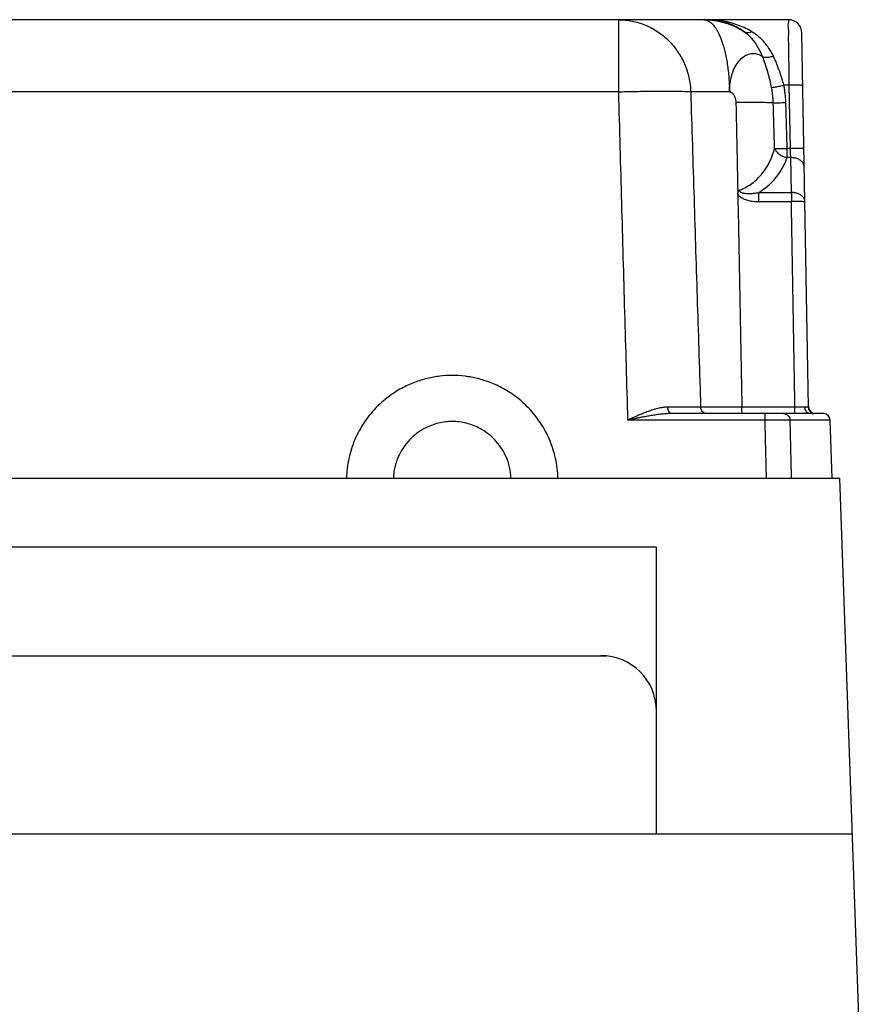
# Model space of a CAD drawing. Extents: x -1 to 210, y -1 to 162.
# Drawn here: x 129 to 133, y 64 to 68 of the extents above; entities that cross this region are included whole.
import ezdxf

# ---------------------------------------------------------------- set-up
doc = ezdxf.new("R2010")
doc.units = 0
doc.header["$LTSCALE"] = 0.5
doc.header["$MEASUREMENT"] = 0
doc.layers.get('0').update_dxf_attribs({"linetype": 'CONTINUOUS'})
doc.layers.add('OBJECT', color=7, linetype='CONTINUOUS')

msp = doc.modelspace()

# ---------------------------------------------------------------- linework, layer by layer
at = {"color": 7, "linetype": 'Continuous'}
for p, q in [((132.549973571093, 68.26141251399201), (128.068865549537, 68.26141251399201)), ((131.767428220893, 68.26141251399201), (131.767428220893, 67.92965921599202)), ((132.642485198193, 66.47865196559201), (132.612439389993, 68.19997516449203)), ((131.767428227993, 67.92965921599202), (128.930074969937, 67.92965921599202)), ((132.278682775993, 67.92965921599202), (132.100234515893, 67.92965921599202)), ((132.554159891193, 67.95981860669201), (132.528750782693, 67.95981860669201)), ((132.559236878093, 67.66895822209202), (132.554159891193, 67.95981860669201)), ((132.559236878093, 67.66895822209202), (132.544427372393, 67.66895822209202)), ((132.544427387693, 67.62694526679203), (132.544427387693, 67.66895822209202)), ((132.560703555793, 67.62694526679203), (132.544427605093, 67.62694526679203)), ((132.563505627693, 67.46641467609203), (132.560703555793, 67.62694526679203)), ((132.413096838993, 67.46641429349202), (132.563505627693, 67.46641467609203)), ((132.413097571193, 67.42417356049202), (132.413096937493, 67.46641429349202)), ((132.563505627693, 67.46641467609203), (132.563505627693, 67.42417357169202)), ((132.413097571193, 67.42417356049202), (132.563505627693, 67.42417357169202)), ((132.580002004693, 66.47915624129203), (132.145893217093, 66.47907190419201)), ((132.580002004693, 66.44891251399201), (132.580002004693, 66.47915624129203)), ((132.648842341693, 66.44891251399201), (132.012092432693, 66.44891251399201)), ((132.441122591493, 66.44891251399201), (132.441122591493, 66.41875312329202)), ((132.711270726493, 66.44891251399201), (132.673713591793, 66.44891251399201)), ((132.441122591493, 66.41875312329202), (131.809859534793, 66.41875312329202)), ((132.742519750993, 66.41875312329202), (132.556725638693, 66.41875312329202)), ((132.751833665293, 66.15203751399201), (132.742519750993, 66.41875312329202))]:
    msp.add_line(p, q, dxfattribs=at)
for centre, radius, start, end in [((132.549948447693, 68.198910819792), 0.0625, 1.000000000000146, 89.99998640310004), ((132.673713590493, 66.48016258749202), 0.0312500367, 181.0001346860002, 270.0000023505987), ((132.711288787593, 66.417662513992), 0.03125, 2.000000100298733, 90)]:
    msp.add_arc(centre, radius, start, end, dxfattribs=at)
for points, start_tangent, end_tangent in [([(131.767428262093, 68.26141251399198), (131.830806960793, 68.255129407992), (131.892033916093, 68.236441045992), (131.948680162993, 68.206034495892), (131.998674228893, 68.16501688929199), (132.040163867793, 68.114902359192), (132.071623824593, 68.057532486492), (132.091895903593, 67.99501838319199), (132.100234520393, 67.92965921599199)], (1, 1.836909530733566e-16), (0.0338102866013483, -0.9994282688216972)), ([(132.160164143093, 68.26141251399198), (132.169595530593, 68.261281515892)], (1, 1.836909530733566e-16), (0.9996146272108747, -0.0277596301499925)), ([(132.160164143093, 68.26141251399198), (132.169264318193, 68.26035086589198)], (1, 1.836909530733566e-16), (0.9748896188029641, -0.222688641718008)), ([(132.169264318193, 68.26035086589198), (132.182759912393, 68.25511512069198)], (0.9748896184952319, -0.2226886430652027), (0.8755970981327407, -0.4830421531724992)), ([(132.169595530593, 68.261281515892), (132.209375089993, 68.25783637279199), (132.257562122493, 68.24718235659199), (132.303722630293, 68.229672139592), (132.346895006693, 68.205670811392)], (0.9996146273341199, -0.02775962571196971), (0.8366031085563271, -0.547809491295916)), ([(132.346895006693, 68.205670811392), (132.296595769893, 68.234918351192), (132.237367051493, 68.254359948792), (132.169629891293, 68.26141251399198)], (-0.8089286951143603, 0.5879067666055379), (-0.9999999956766785, 9.298732728872879e-05)), ([(132.354197812293, 68.220917813792), (132.320624250393, 68.23530841789199), (132.249975879693, 68.25446256139199), (132.169630073793, 68.26141251399198)], (-0.8987916023160866, 0.4383761576615249), (-0.9999999969058314, 7.866598537909427e-05)), ([(132.182759912393, 68.25511512069198), (132.204560623393, 68.23641526299198), (132.224729599593, 68.206000243392), (132.242527939893, 68.16498132369199), (132.257298286593, 68.114870041192), (132.268497730493, 68.057507979892), (132.275714280093, 67.995005298492), (132.278682777593, 67.92965921599199)], (0.8755970978715159, -0.4830421536460137), (0.01204649941851623, -0.9999274382932792)), ([(132.554159891193, 67.959818606692), (132.553716098793, 67.991599725792), (132.553228842093, 68.026493539192), (132.552701051893, 68.064290038892), (132.552142561793, 68.104285185292), (132.551572026793, 68.145142902892), (132.551019053293, 68.18474308979201), (132.550528270993, 68.21988933419202), (132.550161081293, 68.246184228892), (132.549956496393, 68.26083564799201)], (-0.01396318087924072, 0.9999025100377205), (-0.9999135409569581, -0.01314954793587251)), ([(132.346894839793, 68.20567055399201), (132.356913206293, 68.20235661669199), (132.368479680993, 68.20264434169198), (132.380846072893, 68.20651511779201)], (0.8719961107403152, -0.4895128015218436), (0.912686707777879, 0.4086599728938186)), ([(132.431374233093, 68.09146822069201), (132.409486667193, 68.13573899729201), (132.381382858493, 68.17448035209199), (132.346895006693, 68.205670811392)], (-0.3784124492650221, 0.9256370877623946), (-0.8131442399299905, 0.5820622347040547)), ([(132.380846072893, 68.206515382692), (132.354197812293, 68.220917813792)], (-0.8588247240176465, 0.5122695515214756), (-0.8987916022044906, 0.4383761578903269)), ([(132.480681673493, 68.094047206392), (132.454807018393, 68.13765768799202), (132.421571652093, 68.175827915892), (132.380846072893, 68.206515382692)], (-0.4404062408191199, 0.8977986094038973), (-0.8588402188350038, 0.5122435734213195)), ([(132.278682777593, 67.92965921599199), (132.281437349793, 67.968529076592), (132.289390414093, 68.00522100619199), (132.301295093693, 68.03857247719199), (132.318425610493, 68.06579318999201), (132.338176437293, 68.08705276689199), (132.360641169793, 68.10039162329198), (132.384188193493, 68.10596274359199), (132.408250297293, 68.10274121579201), (132.431374233093, 68.09146822069201)], (0.00298431560545684, 0.9999955469202686), (0.8258376079445693, -0.5639080113851832)), ([(132.431371937793, 68.09147038119198), (132.444478289993, 68.08859959599201), (132.461535327693, 68.08949069819202), (132.480681673493, 68.09404646979202)], (0.9149230093157946, -0.4036284021529338), (0.9522403824409249, 0.3053493966733208)), ([(132.472431822193, 67.94928856459201), (132.465443746893, 67.98141523249201), (132.456475922793, 68.01609772999201), (132.445274637793, 68.05313805599198), (132.431375923293, 68.09147053879198)], (-0.1930200681051495, 0.9811948090510281), (-0.3777150605073089, 0.9259218828097541)), ([(132.528750782693, 67.959818606692), (132.520323863793, 67.990187959392), (132.509751123293, 68.022756126392), (132.496779865193, 68.05749250229202), (132.480681673493, 68.094047206392)], (-0.2453309134960333, 0.969439396188953), (-0.4410373816597191, 0.8974887341792872)), ([(131.767428220893, 67.929659173592), (131.842373021593, 67.93139937989199), (131.913709403793, 67.93247818829198), (131.978002686693, 67.932843656692), (132.032157297893, 67.932478188392), (132.073565817893, 67.931399379992), (132.100234521793, 67.929659173592)], (0.9996337137323077, 0.02706359861058079), (0.9941381057893679, -0.1081176517388704)), ([(131.767428227993, 67.92965921599199), (131.781427267093, 67.41914130809201), (131.795567543093, 66.91550532659198), (131.809859534793, 66.41875312329199)], (0.02709657764373378, -0.9996328203295434), (0.02912091428277065, -0.9995758962436697)), ([(132.100234515893, 67.92965921599199), (132.115494788693, 67.437564407992), (132.130717655393, 66.95403526469198), (132.145893217093, 66.47907190419198)], (0.03076028853788445, -0.9995267903608518), (0.0321672235707901, -0.999482500961246)), ([(132.278682751493, 67.92965856759199), (132.281975996793, 67.929215933292), (132.285106451093, 67.92817794099199), (132.288067957693, 67.92659806369198), (132.290854335593, 67.92452977569198), (132.293459403793, 67.922026550992), (132.295876981493, 67.91914186379199), (132.298100887593, 67.91592918809201), (132.300124941193, 67.91244199809199), (132.303548767193, 67.90485797129199), (132.306099012093, 67.896817576492), (132.307726228193, 67.88874860629198), (132.308178248093, 67.884837090692), (132.308381271793, 67.881064116392)], (0.9992903397589584, -0.03766718551240338), (0.02046820533988107, -0.9997905043408668)), ([(132.472431822193, 67.94928856459201), (132.485729817093, 67.951389270192), (132.505492764593, 67.955084351792), (132.528750782693, 67.959818596592)], (0.9921099091168403, 0.1253711618841232), (0.9785353004162081, 0.206079270765794)), ([(132.480243551093, 67.879744754192), (132.479721412593, 67.891586709392), (132.478794580093, 67.904265853692), (132.477368060893, 67.918001369592), (132.475308058593, 67.93296151799201), (132.472432039493, 67.94928861369202)], (-0.02944408542318239, 0.9995664289248576), (-0.1930160486339333, 0.9811955997504999)), ([(132.538344027093, 67.88003856649202), (132.537726505993, 67.89374373839202), (132.536592845093, 67.90833363429202), (132.534829758193, 67.92408088369201), (132.532280957693, 67.94119230039202), (132.528750782693, 67.959818606692)], (-0.02881132002770184, 0.9995848677517389), (-0.2063244334385535, 0.9784836371479392)), ([(132.616650372093, 67.958728163592), (132.613582472393, 67.959348393392), (132.604702355093, 67.959801267592), (132.590878588293, 67.96004248929201), (132.573463293093, 67.960048463892), (132.554159891193, 67.959818606692)], (-0.01745240588159622, 0.9998476951660908), (-0.9998480658713012, -0.01743115525196946)), ([(132.308381492093, 67.88107886089199), (132.329061682393, 67.88140498649199), (132.349139505793, 67.881500838992), (132.368460077393, 67.881635051292), (132.386883093693, 67.881644460292), (132.404269057193, 67.881632330992), (132.420491036293, 67.88148944229201), (132.435425702593, 67.88132397539201), (132.448964598293, 67.881022931492), (132.461004078193, 67.880701816392), (132.471456977293, 67.88026642209202), (132.480252460693, 67.879457866892)], (0.9999069386949532, 0.01364235865556762), (0.9964305579805413, -0.08441648608291634)), ([(132.308381800393, 67.88106412719199), (132.309379341493, 67.83290009439199), (132.310426941193, 67.782090663292), (132.311473686793, 67.731112543692), (132.312468886693, 67.68244602379198), (132.313373888593, 67.638018788692), (132.314197910893, 67.59742217349199), (132.314961667293, 67.55966934019199), (132.315682206293, 67.523940478692), (132.316374540093, 67.489505936092), (132.317038606193, 67.45637989839199)], (0.02073541446000984, -0.9997849981806947), (0.02001356611014405, -0.9997997085274405)), ([(132.480243551093, 67.879744754192), (132.489570168393, 67.879452084492), (132.503213253293, 67.87940435569202), (132.519965393893, 67.879605791592), (132.538344027093, 67.880038565292)], (0.9982325767309808, -0.05942829926076144), (0.9995855567364011, 0.02878740634338153)), ([(132.486439318293, 67.66865954069202), (132.484375254793, 67.73902134419201), (132.482310203293, 67.809383081592), (132.480244026193, 67.87974476029201)], (-0.02931549146943428, 0.9995702086196374), (-0.02935816722369025, 0.999568956109215)), ([(132.544427372393, 67.668958222092), (132.542400348993, 67.73931841389201), (132.540372647693, 67.809678527592), (132.538344027093, 67.88003856649202)], (-0.0287925536258223, 0.9995854084847898), (-0.02882246724449975, 0.9995845463901191)), ([(132.325151897093, 67.47777519289198), (132.357107139093, 67.491900535892), (132.388616865193, 67.512869802892), (132.418465207593, 67.54097676139199), (132.445478854393, 67.576299985692), (132.468532531193, 67.618847062592), (132.486439047793, 67.66866050729202)], (0.9458814472067542, 0.3245123847098234), (0.2682156130823066, 0.9633589076241951)), ([(132.486439312493, 67.668659541092), (132.495796245793, 67.668371051092), (132.509422316093, 67.668325624692), (132.526121343893, 67.66852725359202), (132.544427387693, 67.668958233492)], (0.9983029069287018, -0.05823492094700357), (0.9995862975190507, 0.02876167262444847)), ([(132.486439312493, 67.668659541092), (132.494882018693, 67.654527017592), (132.508326949393, 67.642075360292), (132.525417059393, 67.632561350692), (132.544427387693, 67.626945258692)], (0.3611270755169787, -0.9325166139691852), (0.984427753156279, -0.1757896436530898)), ([(132.621727358993, 67.667867778992), (132.618659451793, 67.66848800949201), (132.609779321893, 67.66894088359201), (132.595955549893, 67.66918210489202), (132.578540262293, 67.66918807919201), (132.559236878093, 67.668958222092)], (-0.01745240588159622, 0.9998476951660908), (-0.99984806584296, -0.01743115687761159)), ([(132.560703555793, 67.62694526679202), (132.560402107293, 67.635579447892), (132.560039364993, 67.64597388529201), (132.559639909793, 67.65741491579202), (132.559236878093, 67.668958222092)], (-0.03489830776157957, 0.9993908685371197), (-0.03483871959457797, 0.999392947552168)), ([(132.413096838993, 67.466414293492), (132.445273277293, 67.488429665692), (132.475323899293, 67.51548636429202), (132.502446808493, 67.547607077792), (132.525794825793, 67.584771952492), (132.544427605093, 67.62694526679202)], (0.8603920410499433, 0.5096327459042568), (0.3363471977655304, 0.9417380541080812)), ([(132.623194036693, 67.58384186839201), (132.619946444193, 67.597339304692), (132.610989722293, 67.60943083449202), (132.597187097093, 67.618951243692), (132.579868739893, 67.62498312789201), (132.560703555793, 67.62694526689201)], (-0.01745240659400246, 0.9998476951536559), (-0.9999619172572943, -0.008727200875200463)), ([(132.317038313493, 67.45639463989198), (132.317742385193, 67.464305251892), (132.320514795693, 67.47163257679199), (132.325156733893, 67.477778029592)], (-0.01936333881300204, 0.9998125129793152), (0.7014439967152711, 0.7127245747637069)), ([(132.325152143493, 67.477774315192), (132.324806870093, 67.47431289929199), (132.326183075893, 67.47118281169199), (132.329332505593, 67.46841169779199), (132.334017756693, 67.46611705939199), (132.339803118493, 67.46432205719199), (132.346426838293, 67.462972355792), (132.353750140893, 67.462033769192), (132.361706074293, 67.46149616909199), (132.370330666693, 67.46137173729198), (132.379714421293, 67.46170763009198), (132.389938678393, 67.46258424849199), (132.401061062393, 67.46410992299198), (132.413096937493, 67.466414037092)], (-0.2950640622770641, -0.9554774718184397), (0.9767639884678097, 0.2143177800194297)), ([(132.625996108593, 67.42331127759202), (132.622748574393, 67.436808591592), (132.613791955693, 67.44890009029201), (132.599989377993, 67.45842054849201), (132.582670958693, 67.46445250489201), (132.563505627693, 67.46641467609201)], (-0.01745240627978812, 0.9998476951591405), (-0.999961917269142, -0.008727199517694679)), ([(132.317029109793, 67.45669948979199), (132.322398300693, 67.451173671992), (132.328738514793, 67.446210615192), (132.335935432993, 67.441735435592), (132.343937469193, 67.43770920039199), (132.352751021593, 67.43411518429198), (132.362475644793, 67.43095026549199), (132.373255710093, 67.42825346779199), (132.385223124693, 67.426120118292), (132.398485004993, 67.424696318092), (132.413097571193, 67.42417356079198)], (0.6373472724179481, -0.7705767024387655), (0.9999999998880517, 1.496317977102066e-05)), ([(132.317038606193, 67.45637989839199), (132.323522927093, 67.12761114839199), (132.329751452093, 66.80175283299198), (132.335713734893, 66.479071904692)], (0.02001613489475295, -0.9997996571032994), (0.01814553623496673, -0.9998353562035829)), ([(132.625996108593, 67.42331127759202), (132.622957961493, 67.42385901669202), (132.614091541093, 67.42424926069201), (132.600257816893, 67.424440972292), (132.582820477193, 67.424414764692), (132.563505627693, 67.42417357169201)], (-0.01745240621039639, 0.9998476951603515), (-0.9998857516733601, 0.01511567400415728)), ([(132.580002004693, 66.47915624149202), (132.571759922893, 66.951315004992), (132.563505627593, 67.424173572892)], (-0.01745350911105106, 0.9998476759085408), (-0.01745349853222307, 0.9998476760932066)), ([(131.489309748093, 66.152037457592), (131.478035842893, 66.242635316992), (131.449968318593, 66.32968178829199), (131.407725451293, 66.40754044079199), (131.355062016393, 66.473348222992), (131.296830368393, 66.525356037092), (131.237099514193, 66.56411681229199), (131.177629195593, 66.591761424492), (131.119136905193, 66.610165771992), (131.061381818893, 66.62077183569198), (131.003535442493, 66.62435460899198), (130.945625381593, 66.621040733392), (130.887722058793, 66.610679032592), (130.828961499093, 66.592463139692), (130.769026565093, 66.56486542379199), (130.708742974093, 66.525972464592), (130.650063513793, 66.473732639892), (130.597128039893, 66.40768262019199), (130.554793597393, 66.329689470392), (130.526722625093, 66.24263472489199), (130.515448865893, 66.152037457392)], (-0.03001078259580214, 0.9995495750226636), (-0.03001089925164224, -0.9995495715201463)), ([(131.995102658293, 66.47875439159199), (131.976024591193, 66.477479728992), (131.954552977693, 66.473626787292), (131.931539590393, 66.467495858192), (131.908907859493, 66.460026295092), (131.888071350693, 66.45223497099198), (131.869048430293, 66.44456165609199), (131.851774374593, 66.43725573409199), (131.836195566693, 66.43047056249199), (131.822248094693, 66.424290171792), (131.809859534793, 66.418753125492)], (-0.9999998661603261, 0.0005173773573257909), (-0.9126892951725165, -0.4086541942492393)), ([(132.012092432693, 66.44891285839199), (132.005761792993, 66.451158632892), (132.000340976893, 66.45757323009198), (131.996609133493, 66.467234691192), (131.995102658293, 66.47875439159199)], (-0.9999999999906024, -4.335346130255137e-06), (-0.02456214614457879, 0.9996983049784431)), ([(132.145891965593, 66.47907185979199), (132.131190100893, 66.478938906292), (132.108062308693, 66.478839171092), (132.077140162393, 66.47877435939199), (132.039190480293, 66.47874584789199), (131.995102713493, 66.478754396092)], (-0.9998955201749138, -0.01445505911916775), (-0.9999998320437046, 0.0005795796430857508)), ([(132.176601236693, 66.44891251399198), (132.165090572093, 66.451188111492), (132.155256433293, 66.45768335929199), (132.148530884393, 66.467452178592), (132.145893217093, 66.47907190419198)], (-1, 1.268647933016924e-08), (-0.03431583908913524, 0.9994110381557774)), ([(132.338598648893, 66.44891251399198), (132.337493445293, 66.45118427709198), (132.336572479693, 66.457671019092), (132.335953262693, 66.467447409492), (132.335712213393, 66.479156241292)], (-0.9999999999999996, -2.942578185105427e-08), (-0.01814556780894182, 0.9998353556305614)), ([(132.625896882093, 66.479079398092), (132.617585194993, 66.479030873192), (132.608209517293, 66.479018655492), (132.598382883593, 66.479040518292), (132.588941015293, 66.479088675092), (132.580002004693, 66.479156240792)], (-0.9999621678057031, -0.008698445684098076), (-0.9999620549105384, 0.008711414299267918)), ([(132.648842331193, 66.44891253449201), (132.640240371793, 66.451188730992), (132.632891520393, 66.45768575329201), (132.627866338693, 66.46745713209201), (132.625896882093, 66.479079398092)], (-0.9999999999990791, -1.357188333121374e-06), (-0.02547137553994508, 0.9996755518807605)), ([(132.636959330093, 66.47832418599201), (132.633559873093, 66.47868392429201), (132.629814196893, 66.478981408992), (132.625896896593, 66.479079398792)], (-0.9954176627475129, 0.09562257416676637), (-0.9999615621699942, -0.008767792341570305)), ([(132.642485175193, 66.47865196519201), (132.641742217193, 66.47815475249202), (132.639781586093, 66.478084484892), (132.636959330093, 66.47832418599201)], (0.01762779151653592, -0.9998446184114059), (-0.9954176620596825, 0.09562258132698445)), ([(132.655249810493, 66.45401274669202), (132.645979241993, 66.46483785469202), (132.642485175193, 66.47865196519201)], (-0.8074357944891075, 0.5899554540622061), (-0.01745584127659128, 0.9998476351951465)), ([(132.012092432693, 66.44891251399198), (131.991276189293, 66.44826788659199), (131.967842777293, 66.44633052339199), (131.942723203193, 66.443250555492), (131.918016314293, 66.439498419692), (131.895265557293, 66.435584000792), (131.874493769993, 66.431728232892), (131.855630917893, 66.42805634699201), (131.838618898793, 66.42464545219198), (131.823388020293, 66.421537861692), (131.809859534893, 66.41875312329199)], (-0.999999999829625, -1.845942677227878e-05), (-0.979388100219337, -0.2019874975060534)), ([(132.527824876893, 66.448912513992), (132.538657891293, 66.44663700979201), (132.547913269593, 66.44014188349202), (132.554243129593, 66.430373034792), (132.556725638693, 66.418753123292)], (1, 1.836909530733566e-16), (0.03229840433330647, -0.9994782704378932)), ([(132.668367180493, 66.448429933692), (132.666368827493, 66.44825574819201), (132.663551228593, 66.44828089839201), (132.660191660193, 66.44844873549202), (132.656510866993, 66.448665940492), (132.652685179793, 66.44884290299201), (132.648842331193, 66.448912513992)], (-0.9836245639342455, -0.1802296236060141), (-0.9999999999931033, 3.713962953010237e-06)), ([(132.668367179093, 66.448429925692), (132.655249810493, 66.45401274669202)], (-0.9851840390532071, 0.1715004641241805), (-0.8074357952559134, 0.589955453012726)), ([(132.673713591793, 66.448912513992), (132.671196687593, 66.44880706749201), (132.668367180493, 66.448429933692)], (-0.9999999998760709, 1.57435127913024e-05), (-0.9835925691573829, -0.1804041515552769)), ([(131.272826530193, 66.15203758579199), (131.266183008893, 66.20226926779199), (131.250336713193, 66.25025426309199), (131.226741437793, 66.293123885792), (131.197490201093, 66.32930680809199), (131.165242927093, 66.357883750892), (131.132202273693, 66.37918944229199), (131.099319230893, 66.394393160692), (131.066976754393, 66.40452187229201), (131.035032533293, 66.41036350809199), (131.003021387693, 66.412338608492), (130.970974717593, 66.410512235292), (130.938948658693, 66.404805744192), (130.906458810793, 66.39478166939199), (130.873320565193, 66.379605396892), (130.839974519693, 66.35822850339198), (130.807477174893, 66.32952361379199), (130.778072490493, 66.293205812492), (130.754423746993, 66.25025850049198), (130.738574892993, 66.202266205392), (130.731932075793, 66.152037586092)], (-0.03770238122200814, 0.9992890124734639), (-0.03770243781506825, -0.9992890103382509)), ([(132.556725633793, 66.418753123092), (132.552516524593, 66.418808640492), (132.546907610793, 66.41886215309201), (132.539801052593, 66.41890912119202), (132.531197679093, 66.418945556092), (132.521213342093, 66.41896833999202), (132.510081149993, 66.41897553129202), (132.498136972993, 66.418966581292), (132.485789908893, 66.418942398292), (132.473484473093, 66.418905237092), (132.461662688393, 66.41885844319201), (132.450851398293, 66.418806720192), (132.441122591493, 66.41875312309199)], (-0.9998810874569525, 0.01542112012475926), (-0.9999828953926868, -0.00584883937707169)), ([(132.441122591493, 66.41875312329199), (132.443206253993, 66.329792631392), (132.445286643393, 66.24088742809201), (132.447363769093, 66.15203751399198)], (0.02342705233993621, -0.9997255489476409), (0.02336047678911879, -0.9997271068267507)), ([(132.556725638693, 66.418753123292), (132.558767571393, 66.32979263129202), (132.560806261893, 66.24088742809202), (132.562841719993, 66.152037513992)], (0.02295832101429775, -0.9997364230116879), (0.022891917530767, -0.9997379457196593))]:
    msp.add_spline(points, degree=3, dxfattribs=dict(at, start_tangent=start_tangent, end_tangent=end_tangent))
at = {"layer": 'OBJECT'}
for p, q in [((127.8669988955371, 66.15203751399201), (132.7869711292264, 66.15203751399201)), ((132.92696726463, 62.14307272193902), (132.7869711292264, 66.15203751399201)), ((131.9423365664922, 65.83381626590823), (128.6840608752174, 65.83381626590823)), ((131.9423365664922, 64.51572535397038), (131.9423365664922, 65.83381626590823)), ((128.2964285349443, 65.33388143398105), (131.7144809261677, 65.33388143398105)), ((127.4400852208546, 64.51572535397038), (132.8441124089829, 64.51572535397038))]:
    msp.add_line(p, q, dxfattribs=at)
msp.add_arc((131.6866627914889, 65.07972551607348), 0.2556737750033831, 0, 90, dxfattribs=at)

doc.saveas('drawing.dxf')
